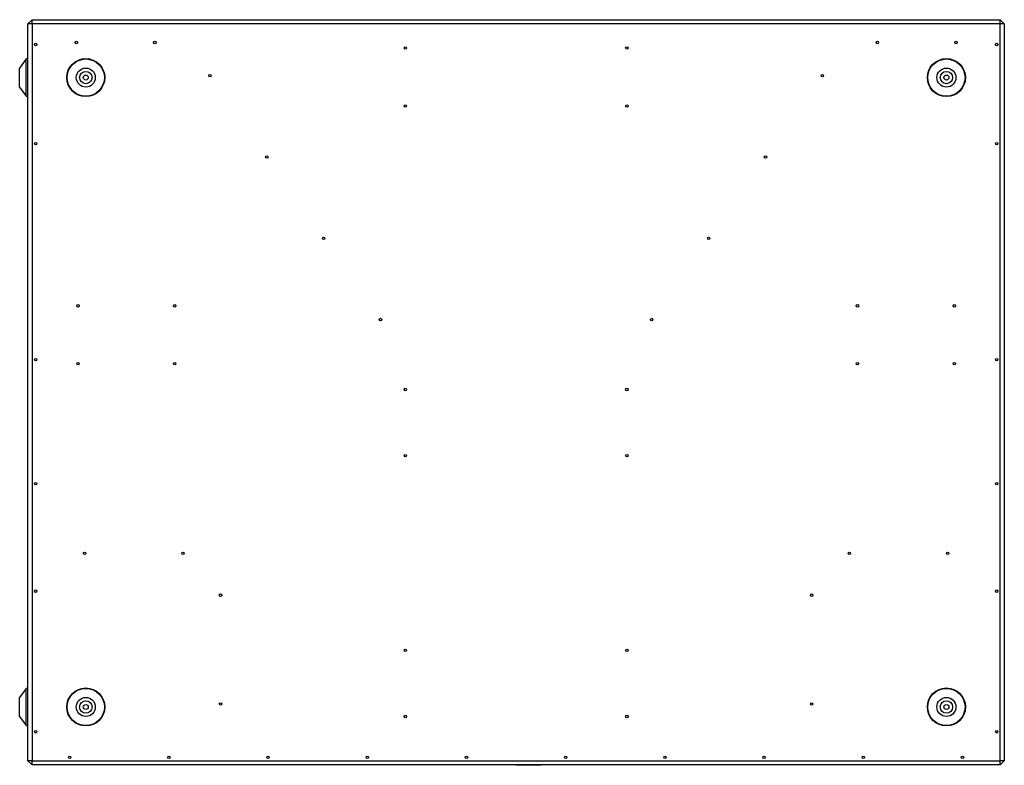
# Model space of a CAD drawing. Units: millimetres. Extents: x -1562 to 3548, y -1765 to 1420.
# Drawn here: x -359 to 832, y -1765 to -863 of the extents above; entities that cross this region are included whole.
import ezdxf

# ---------------------------------------------------------------- set-up
doc = ezdxf.new("R2010")
doc.units = ezdxf.units.MM

msp = doc.modelspace()

# ---------------------------------------------------------------- linework, layer by layer
at = {"color": 7, "linetype": 'Continuous', "lineweight": 25}
for p, q in [((-343.7, -863.1), (-348.7, -868.1)), ((-348.7, -1759.1), (-348.7, -868.1)), ((-343.7, -868.1), (-348.7, -868.1)), ((-343.7, -868.1), (-343.7, -863.1)), ((-343.7, -863.1), (827.3, -863.1)), ((-343.7, -868.1), (-343.7, -1759.1)), ((827.3, -868.1), (-343.7, -868.1)), ((827.3, -868.1), (827.3, -863.1)), ((832.3, -868.1), (827.3, -863.1)), ((827.3, -1759.1), (827.3, -868.1)), ((832.3, -868.1), (827.3, -868.1)), ((832.3, -868.1), (832.3, -1759.1)), ((-350.7, -910.6), (-358.7, -921.6)), ((-348.7, -910.6), (-350.7, -910.6)), ((-350.7, -955.6), (-350.7, -910.6)), ((-358.7, -933.1), (-358.7, -921.6)), ((-358.7, -944.6), (-358.7, -933.1)), ((-358.7, -944.6), (-350.7, -955.6)), ((-350.7, -955.6), (-348.7, -955.6)), ((-350.7, -1671.6), (-358.7, -1682.6)), ((-348.7, -1671.6), (-350.7, -1671.6)), ((-350.7, -1716.6), (-350.7, -1671.6)), ((-358.7, -1694.1), (-358.7, -1682.6)), ((-358.7, -1705.6), (-358.7, -1694.1)), ((-358.7, -1705.6), (-350.7, -1716.6)), ((-350.7, -1716.6), (-348.7, -1716.6)), ((-343.7, -1764.1), (-348.7, -1759.1)), ((-343.7, -1759.1), (-348.7, -1759.1)), ((-343.7, -1764.1), (-343.7, -1759.1)), ((-343.7, -1759.1), (827.3, -1759.1)), ((827.3, -1764.1), (827.3, -1759.1)), ((832.3, -1759.1), (827.3, -1759.1)), ((827.3, -1764.1), (832.3, -1759.1)), ((827.3, -1764.1), (-343.7, -1764.1)), ((241.3, -1764.1), (241.3, -1764.6)), ((256.8, -1764.6), (241.3, -1764.6)), ((272.3, -1764.6), (256.8, -1764.6)), ((272.3, -1764.6), (272.3, -1764.1))]:
    msp.add_line(p, q, dxfattribs=at)
for centre, radius in [((-339.4, -893.1), 1.5), ((-290.2, -890.7), 1.5), ((-195.2, -890.7), 1.5), ((678.8, -890.7), 1.5), ((773.8, -890.7), 1.5), ((823.1, -893.1), 1.5), ((107.8, -897.4), 1.5), ((375.8, -897.4), 1.5), ((-278.7, -933.1), 23), ((-278.7, -933.1), 22.5), ((762.3, -933.1), 23), ((762.3, -933.1), 22.5), ((-278.7, -933.1), 11.5), ((-278.7, -933.1), 7.5), ((762.3, -933.1), 11.5), ((762.3, -933.1), 7.5), ((-278.7, -933.1), 3), ((-128.6, -930.8), 1.5), ((612.3, -930.8), 1.5), ((762.3, -933.1), 3), ((107.8, -967.4), 1.5), ((375.8, -967.4), 1.5), ((-339.4, -1013.1), 1.5), ((823.1, -1013.1), 1.5), ((-59.8, -1029.1), 1.5), ((543.5, -1029.1), 1.5), ((9, -1127.4), 1.5), ((474.7, -1127.4), 1.5), ((-288.2, -1209.1), 1.5), ((-171.1, -1209.1), 1.5), ((654.7, -1209.1), 1.5), ((771.8, -1209.1), 1.5), ((77.8, -1225.7), 1.5), ((405.8, -1225.7), 1.5), ((-339.4, -1274.1), 1.5), ((823.1, -1274.1), 1.5), ((-288.2, -1279.1), 1.5), ((-171.1, -1279.1), 1.5), ((654.7, -1279.1), 1.5), ((771.8, -1279.1), 1.5), ((107.8, -1310.3), 1.5), ((375.8, -1310.3), 1.5), ((107.8, -1390.3), 1.5), ((375.8, -1390.3), 1.5), ((-339.4, -1424.1), 1.5), ((823.1, -1424.1), 1.5), ((-280.2, -1508.4), 1.5), ((-161.2, -1508.4), 1.5), ((644.8, -1508.4), 1.5), ((763.8, -1508.4), 1.5), ((-339.4, -1554.1), 1.5), ((-115.7, -1558.9), 1.5), ((599.3, -1558.9), 1.5), ((823.1, -1554.1), 1.5), ((107.8, -1625.6), 1.5), ((375.8, -1625.6), 1.5), ((-278.7, -1694.1), 23), ((-278.7, -1694.1), 22.5), ((762.3, -1694.1), 23), ((762.3, -1694.1), 22.5), ((-278.7, -1694.1), 11.5), ((-278.7, -1694.1), 7.5), ((-278.7, -1694.1), 3), ((-115.7, -1690.6), 1.5), ((599.3, -1690.6), 1.5), ((762.3, -1694.1), 11.5), ((762.3, -1694.1), 7.5), ((762.3, -1694.1), 3), ((107.8, -1705.6), 1.5), ((375.8, -1705.6), 1.5), ((-339.4, -1724.1), 1.5), ((823.1, -1724.1), 1.5), ((-298.2, -1754.9), 1.5), ((-178.2, -1754.9), 1.5), ((-58.2, -1754.9), 1.5), ((61.8, -1754.9), 1.5), ((181.8, -1754.9), 1.5), ((301.8, -1754.9), 1.5), ((421.8, -1754.9), 1.5), ((541.8, -1754.9), 1.5), ((661.8, -1754.9), 1.5), ((781.8, -1754.9), 1.5)]:
    msp.add_circle(centre, radius, dxfattribs=at)

doc.saveas('drawing.dxf')
